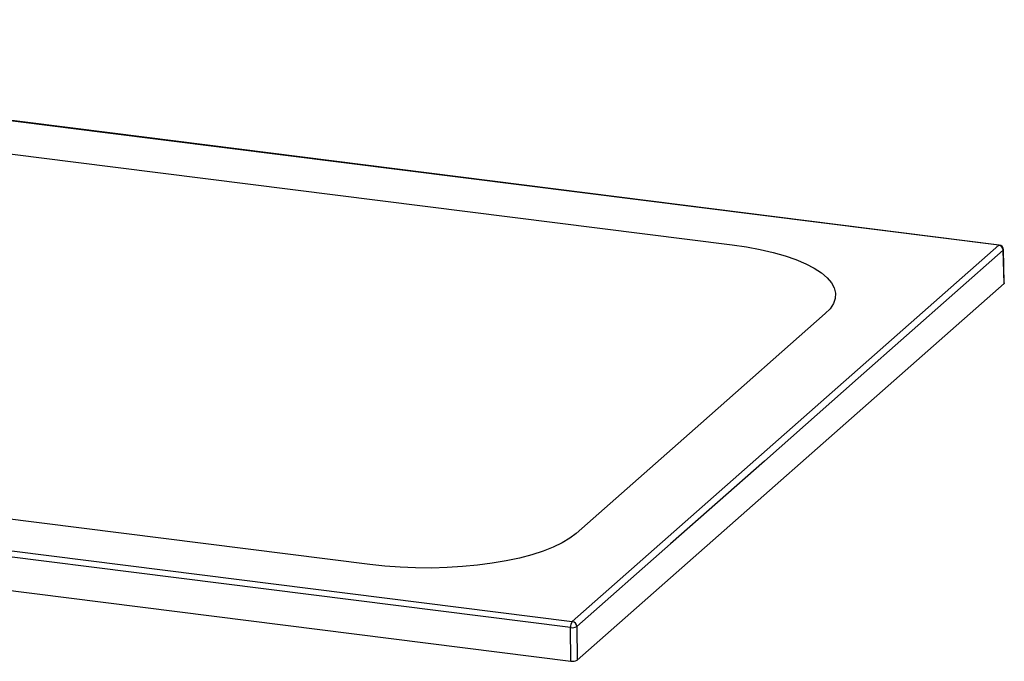
# Paper-space layout '_Dimetric' of a CAD drawing. Units: millimetres. Extents: x -695 to 695, y -189 to 211.
# Drawn here: x 80 to 695, y -189 to 211 of the extents above; entities that cross this region are included whole.
import ezdxf

# ---------------------------------------------------------------- set-up
doc = ezdxf.new("R2010")
doc.units = ezdxf.units.MM

psp = doc.layouts.new('_Dimetric')

# ---------------------------------------------------------------- linework, layer by layer
at = {"color": 7, "linetype": 'Continuous', "lineweight": 25}
for p, q in [((424.93, -164.17), (691.23, 70.69)), ((694.73, 47.2), (694.24, 67.93)), ((694.54, 46.84), (694.04, 67.56)), ((427.96, -188.26), (694.54, 46.84)), ((-692.79, -48.13), (424.09, -188.84)), ((424.09, -188.84), (423.87, -167.89)), ((427.73, -167.31), (427.96, -188.26))]:
    psp.add_line(p, q, dxfattribs=at)
at = {"color": 7, "linetype": 'Continuous', "lineweight": 25, "flags": 128}
for points in [[(691.23, 70.69), (133.14, 140.96), (-424.93, 211.31)], [(691.61, 70.84), (137.89, 140.57), (-424.55, 211.46)], [(-298.45, 174.68), (113.14, 122.83), (524.72, 70.98)], [(524.72, 70.98), (533.72, 69.67), (542.29, 68.08), (550.35, 66.21), (557.82, 64.09), (564.64, 61.74), (570.73, 59.17), (576.04, 56.42), (580.51, 53.51), (584.1, 50.47), (586.78, 47.32), (588.53, 44.1), (589.31, 40.84), (589.14, 37.57), (588.01, 34.32), (585.92, 31.12), (582.91, 28.01)], [(691.23, 70.69), (691.44, 70.81), (691.61, 70.84)], [(694.24, 67.93), (694.2, 67.75), (694.04, 67.56)], [(694.04, 67.56), (603.5, -12.33), (544.91, -64), (486.32, -115.67), (427.73, -167.31)], [(694.71, 47.2), (694.73, 47.16), (694.54, 46.84)], [(582.91, 28.01), (505.12, -40.59), (427.34, -109.18)], [(-691.23, -23.55), (-133.14, -93.88), (424.93, -164.17)], [(423.87, -167.89), (-201.18, -89.17), (-692.3, -27.26)], [(298.45, -128.58), (-113.14, -76.73), (-524.72, -24.87)], [(427.34, -109.18), (423.43, -112.18), (418.65, -115.04), (413.05, -117.73), (406.69, -120.22), (399.63, -122.49), (391.94, -124.52), (383.68, -126.29), (374.94, -127.78), (365.81, -128.98), (356.37, -129.87), (346.72, -130.45), (336.93, -130.72), (327.12, -130.66), (317.37, -130.28), (307.78, -129.59), (298.45, -128.58)]]:
    psp.add_lwpolyline(points, dxfattribs=at)
at = {"color": 7, "linetype": 'Continuous', "lineweight": 25}
for centre, radius, start, end in [((690.77, 67.44), 3.28, 1.97456, 81.76376), ((691.24, 67.86), 3, 1.37196, 82.84286), ((429.72, -167.55), 5.86, 144.83607, 183.31951), ((424.46, -167.42), 3.28, 1.94751, 81.75878), ((424.91, -161.69), 6.28, 260.42427, 296.69016), ((425.17, -182.89), 6.05, 259.71492, 297.39951)]:
    psp.add_arc(centre, radius, start, end, dxfattribs=at)

doc.saveas('drawing.dxf')
